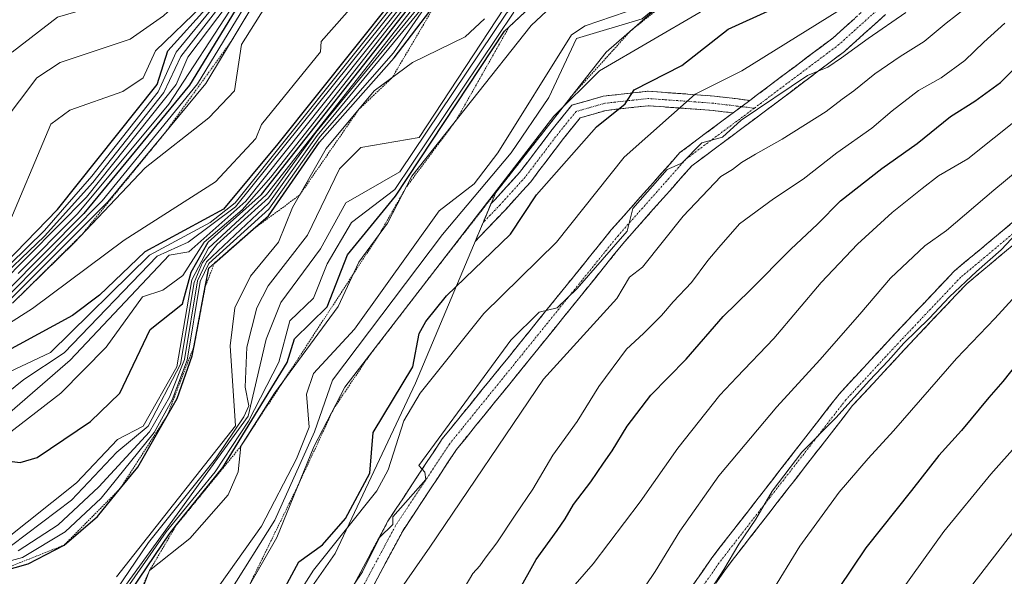
# Model space of a CAD drawing. Units: metres. Extents: x 610934 to 614385, y 4724694 to 4727063.
# Drawn here: x 611704 to 612004, y 4726270 to 4726440 of the extents above; entities that cross this region are included whole.
import ezdxf

# ---------------------------------------------------------------- set-up
doc = ezdxf.new("R2010")
doc.units = ezdxf.units.M
doc.header["$MEASUREMENT"] = 0
for name, pattern in [('TRAZO_Y_PUNTO', [1, 0.5, -0.25, 0, -0.25]), ('TRAZOS', [0.75, 0.5, -0.25]), ('TRAZOSX2', [1.5, 1, -0.5])]:
    doc.linetypes.add(name, pattern=pattern)
for name, color, linetype, lineweight in [('Camino', 19, 'TRAZOSX2', 0), ('Camino Cxs', 19, 'Continuous', 0), ('Camino eje', 19, 'TRAZO_Y_PUNTO', 0), ('Curva de nivel maestra', 36, 'Continuous', 30), ('Curva de nivel normal', 36, 'Continuous', 0), ('Escarpado lineal', 39, 'TRAZOS', 0), ('Explotación a cielo abierto', 254, 'Continuous', 0), ('Explotación a cielo abierto Cxs', 254, 'Continuous', 0), ('Matorral CxS', 135, 'Continuous', 0), ('Suelo desnudo CxS', 43, 'Continuous', 0)]:
    doc.layers.add(name, color=color, linetype=linetype, lineweight=lineweight)

# ---------------------------------------------------------------- blocks, each defined once
blk = doc.blocks.new('*U150')
at = {"layer": 'Matorral CxS', "color": 135, "linetype": 'Continuous', "lineweight": 0}
blk.add_polyline3d([(611779.1301, 4726246.6701, 932.7863), (611800.4901, 4726277.1901, 932.2863), (611824.9101, 4726329.0801, 930.0809), (611849.3201, 4726387.0701, 921.3391), (611882.9001, 4726429.8101, 919.7562), (611907.3101, 4726451.1701, 915.0418), (611919.5201, 4726478.6401, 906.3643), (611931.7301, 4726506.1101, 899.7548), (611950.0401, 4726533.5801, 898.7817), (611959.2001, 4726570.2101, 894.6022), (611959.9171, 4726580.9751, 892.2453), (611983.2087, 4726576.1471, 902.8183), (612008.5157, 4726582.2897, 908.8572)], dxfattribs=at)
blk = doc.blocks.new('*U177')
at = {"layer": 'Curva de nivel normal', "color": 36, "linetype": 'Continuous', "lineweight": 0}
blk.add_polyline3d([(611900.11, 4726684, 815), (611875.01, 4726652.49, 815), (611868.05, 4726638.66, 815), (611868.54, 4726616.43, 815), (611863.97, 4726608.48, 815), (611857.51, 4726570, 815), (611846.06, 4726534, 815), (611840.3, 4726523.53, 815), (611830.74, 4726510.19, 815), (611808.18, 4726486.64, 815), (611790.85, 4726462.26, 815), (611771.91, 4726432.19, 815), (611769.83, 4726418.08, 815), (611762, 4726409.89, 815), (611742.64, 4726394.66, 815), (611721.05, 4726371.82, 815), (611702.29, 4726353.43, 815)], dxfattribs=at)
blk = doc.blocks.new('*U179')
at = {"layer": 'Curva de nivel normal', "color": 36, "linetype": 'Continuous', "lineweight": 0}
blk.add_polyline3d([(611784.28, 4726257.03, 930), (611793.88, 4726272.05, 930), (611813.1, 4726296.29, 930), (611816.6, 4726302.61, 930), (611821.39, 4726317.61, 930), (611826.31, 4726325.99, 930), (611845.75, 4726350.29, 930), (611867.8, 4726371.95, 930), (611888.38, 4726397.84, 930), (611910.02, 4726417.01, 930), (611924.17, 4726424.17, 930), (611960.62, 4726446.95, 930), (611974.86, 4726458.19, 930), (611983.96, 4726466.39, 930), (611988.98, 4726469.68, 930), (611993.91, 4726474.98, 930), (612001.93, 4726485.97, 930), (612008.32, 4726493.97, 930)], dxfattribs=at)
blk = doc.blocks.new('*U182')
at = {"layer": 'Curva de nivel normal', "color": 36, "linetype": 'Continuous', "lineweight": 0}
blk.add_polyline3d([(611933.04, 4726264.98, 970), (611941.89, 4726279.35, 970), (611953.83, 4726295.81, 970), (611962.63, 4726306.11, 970), (611970.38, 4726314.51, 970), (611989.53, 4726336.54, 970), (612001.19, 4726348.75, 970), (612010.96, 4726359.41, 970)], dxfattribs=at)
blk = doc.blocks.new('*U185')
at = {"layer": 'Curva de nivel normal', "color": 36, "linetype": 'Continuous', "lineweight": 0}
blk.add_polyline3d([(611889.46, 4726259.22, 960), (611897.79, 4726271.73, 960), (611905.39, 4726283.99, 960), (611917.26, 4726300.77, 960), (611934.85, 4726321.86, 960), (611947.92, 4726336.15, 960), (611960.12, 4726350.03, 960), (611969.5, 4726361.03, 960), (611979.92, 4726370.89, 960), (611986.53, 4726375.57, 960), (612000.86, 4726387.86, 960), (612012.73, 4726397.68, 960)], dxfattribs=at)
blk = doc.blocks.new('*U186')
at = {"layer": 'Curva de nivel normal', "color": 36, "linetype": 'Continuous', "lineweight": 0}
blk.add_polyline3d([(611796.73, 4726253.67, 935), (611808.77, 4726271.61, 935), (611814, 4726282, 935), (611818, 4726286, 935), (611818, 4726288.31, 935), (611828, 4726299.7, 935), (611827.79, 4726301.96, 935), (611825.92, 4726303.98, 935), (611853.93, 4726342.09, 935), (611862.55, 4726350.63, 935), (611868, 4726352, 935), (611874.11, 4726357.88, 935), (611889.31, 4726375.32, 935), (611891.08, 4726382.25, 935), (611901.5, 4726394.13, 935), (611906, 4726396, 935), (611912, 4726402.2, 935), (611918.29, 4726404.01, 935), (611924.02, 4726409.13, 935), (611944.23, 4726422.71, 935), (611950.36, 4726425.29, 935), (611954.5, 4726428.15, 935), (611962.62, 4726433.99, 935), (611974.12, 4726441.92, 935)], dxfattribs=at)
blk = doc.blocks.new('*U188')
at = {"layer": 'Curva de nivel normal', "color": 36, "linetype": 'Continuous', "lineweight": 0}
blk.add_polyline3d([(611823.41, 4726445.84, 845), (611780.92, 4726391.73, 845), (611772.2, 4726381.81, 845), (611760.62, 4726371.99, 845), (611754.12, 4726361.87, 845), (611747.99, 4726357.37, 845), (611741.84, 4726355.33, 845), (611730.82, 4726340, 845), (611716.97, 4726326.01, 845), (611667.65, 4726287.97, 845)], dxfattribs=at)
blk = doc.blocks.new('*U191')
at = {"layer": 'Curva de nivel normal', "color": 36, "linetype": 'Continuous', "lineweight": 0}
blk.add_polyline3d([(611881.96, 4726690, 790), (611867.74, 4726661.7, 790), (611861.94, 4726644, 790), (611859.16, 4726619, 790), (611851.89, 4726584.62, 790), (611843.66, 4726574.48, 790), (611835.89, 4726562, 790), (611829.87, 4726539.86, 790), (611822.05, 4726524, 790), (611797.53, 4726496.23, 790), (611767.89, 4726444.54, 790), (611755.61, 4726428.31, 790), (611752.06, 4726419.97, 790), (611724.77, 4726385.72, 790), (611698.21, 4726358.91, 790)], dxfattribs=at)
blk = doc.blocks.new('*U194')
at = {"layer": 'Curva de nivel normal', "color": 36, "linetype": 'Continuous', "lineweight": 0}
blk.add_polyline3d([(611892.06, 4726695.98, 805), (611871.06, 4726659.42, 805), (611865.32, 4726639.46, 805), (611864.45, 4726619.86, 805), (611861.22, 4726609.56, 805), (611854.16, 4726570.1, 805), (611844, 4726552.5, 805), (611834.71, 4726532.26, 805), (611822, 4726513.65, 805), (611802.11, 4726495.59, 805), (611793.87, 4726478.23, 805), (611758.57, 4726420.17, 805), (611729.51, 4726384.53, 805), (611701.22, 4726355.93, 805)], dxfattribs=at)
blk = doc.blocks.new('*U197')
at = {"layer": 'Curva de nivel normal', "color": 36, "linetype": 'Continuous', "lineweight": 0}
blk.add_polyline3d([(611908.17, 4726683.69, 820), (611885.79, 4726657.23, 820), (611877.88, 4726645.98, 820), (611875.76, 4726617.72, 820), (611872.46, 4726607.41, 820), (611867.63, 4726599.54, 820), (611862.65, 4726568.19, 820), (611852.71, 4726522.92, 820), (611850.5, 4726516.16, 820), (611847.02, 4726511.97, 820), (611846.17, 4726507.68, 820), (611830.39, 4726482.27, 820), (611818.33, 4726458.16, 820), (611796.18, 4726433.06, 820), (611796, 4726429.92, 820), (611778.07, 4726407.77, 820), (611776.3, 4726403.58, 820), (611764, 4726390.4, 820), (611736.28, 4726372.59, 820), (611708.36, 4726351.75, 820), (611678, 4726332.48, 820)], dxfattribs=at)
blk = doc.blocks.new('*U200')
at = {"layer": 'Curva de nivel normal', "color": 36, "linetype": 'Continuous', "lineweight": 0}
blk.add_polyline3d([(612007.67, 4726284.89, 985), (611988.9, 4726260.62, 985)], dxfattribs=at)
blk = doc.blocks.new('*U201')
at = {"layer": 'Curva de nivel normal', "color": 36, "linetype": 'Continuous', "lineweight": 0}
blk.add_polyline3d([(612015.64, 4726318.9, 980), (611999.96, 4726301.28, 980), (611985.73, 4726283.88, 980), (611969.44, 4726261.18, 980)], dxfattribs=at)
blk = doc.blocks.new('*U203')
at = {"layer": 'Curva de nivel normal', "color": 36, "linetype": 'Continuous', "lineweight": 0}
blk.add_polyline3d([(611819.6, 4726446.18, 830), (611770, 4726383.99, 830), (611762.37, 4726378, 830), (611743.95, 4726368, 830), (611713.82, 4726338.39, 830), (611695.84, 4726329.99, 830)], dxfattribs=at)
blk = doc.blocks.new('*U212')
at = {"layer": 'Curva de nivel normal', "color": 36, "linetype": 'Continuous', "lineweight": 0}
blk.add_polyline3d([(611883.17, 4726689.17, 795), (611868.47, 4726660, 795), (611863.34, 4726643.63, 795), (611860.84, 4726618.86, 795), (611851.99, 4726576.31, 795), (611844.09, 4726567.66, 795), (611838.67, 4726558.79, 795), (611835.55, 4726547.64, 795), (611828.25, 4726530.18, 795), (611816.41, 4726514, 795), (611799.1, 4726495.99, 795), (611769.86, 4726444.7, 795), (611749.87, 4726414, 795), (611722, 4726380.61, 795), (611704, 4726362.45, 795)], dxfattribs=at)
blk = doc.blocks.new('*U215')
at = {"layer": 'Curva de nivel normal', "color": 36, "linetype": 'Continuous', "lineweight": 0}
blk.add_polyline3d([(611912.57, 4726672.24, 840), (611912.48, 4726669.92, 840), (611919.05, 4726659.05, 840), (611920.52, 4726652.39, 840), (611920.03, 4726646.03, 840), (611916.77, 4726638.99, 840), (611913.99, 4726627.36, 840), (611907.69, 4726619.99, 840), (611903.98, 4726611.77, 840), (611894.97, 4726588.96, 840), (611890.38, 4726572.43, 840), (611884.18, 4726562, 840), (611882.09, 4726556.08, 840), (611876.82, 4726536.63, 840), (611877.7, 4726517.28, 840), (611873.79, 4726512.89, 840), (611847.82, 4726482, 840), (611820.33, 4726443.56, 840), (611773.31, 4726384.46, 840), (611755.97, 4726369.03, 840), (611749.91, 4726368, 840), (611719.86, 4726336, 840), (611666.16, 4726289.57, 840)], dxfattribs=at)
blk = doc.blocks.new('*U216')
at = {"layer": 'Curva de nivel normal', "color": 36, "linetype": 'Continuous', "lineweight": 0}
blk.add_polyline3d([(611912.15, 4726674.15, 835), (611911.05, 4726669.81, 835), (611918.33, 4726658.34, 835), (611918.81, 4726648, 835), (611912.08, 4726627.97, 835), (611904, 4726621.97, 835), (611895.86, 4726609.9, 835), (611889.88, 4726595.87, 835), (611884.85, 4726570.86, 835), (611874.72, 4726538.4, 835), (611874.43, 4726519.77, 835), (611872.9, 4726514.02, 835), (611867.86, 4726506.49, 835), (611845.85, 4726481.42, 835), (611819.82, 4726444.68, 835), (611770.15, 4726382.72, 835), (611755.73, 4726372.01, 835), (611746.31, 4726367.73, 835), (611718, 4726338.33, 835), (611705.75, 4726330.2, 835), (611688.14, 4726316.01, 835)], dxfattribs=at)
blk = doc.blocks.new('*U217')
at = {"layer": 'Curva de nivel normal', "color": 36, "linetype": 'Continuous', "lineweight": 0}
blk.add_polyline3d([(611892.19, 4726683.6, 810), (611877.52, 4726664.23, 810), (611869.88, 4726652.02, 810), (611866.05, 4726636, 810), (611866.29, 4726618.08, 810), (611862.44, 4726608.59, 810), (611855.95, 4726570.5, 810), (611850.02, 4726555.91, 810), (611836.3, 4726529.84, 810), (611825.14, 4726514, 810), (611802.05, 4726492.35, 810), (611796.04, 4726478.34, 810), (611761.14, 4726420.32, 810), (611731.27, 4726384.27, 810), (611701.76, 4726354.68, 810)], dxfattribs=at)
blk = doc.blocks.new('*U224')
at = {"layer": 'Curva de nivel maestra', "color": 36, "linetype": 'Continuous', "lineweight": 30}
blk.add_polyline3d([(611906.54, 4726671.9, 825), (611903.93, 4726667.32, 825), (611902.13, 4726657.98, 825), (611893.94, 4726646, 825), (611887.98, 4726629.19, 825), (611884.73, 4726624.82, 825), (611882.99, 4726612.87, 825), (611874.93, 4726596.31, 825), (611870.62, 4726574.6, 825), (611872.39, 4726570, 825), (611866.31, 4726536.31, 825), (611865.82, 4726529.87, 825), (611868.71, 4726516.9, 825), (611868.05, 4726510, 825), (611843.24, 4726482, 825), (611817.98, 4726445.87, 825), (611783.01, 4726401.98, 825), (611766.49, 4726382, 825), (611742.5, 4726369.07, 825), (611728.71, 4726355.8, 825), (611720.48, 4726349.69, 825), (611687.95, 4726332, 825)], dxfattribs=at)
blk = doc.blocks.new('*U225')
at = {"layer": 'Curva de nivel maestra', "color": 36, "linetype": 'Continuous', "lineweight": 30}
blk.add_polyline3d([(611884.22, 4726687.88, 800), (611869.37, 4726658.69, 800), (611864.72, 4726643.41, 800), (611862.47, 4726618.48, 800), (611859.83, 4726609.86, 800), (611852.2, 4726570.01, 800), (611849.05, 4726567.65, 800), (611843.01, 4726558.63, 800), (611833.44, 4726535.33, 800), (611825.29, 4726521.61, 800), (611816, 4726510.43, 800), (611800.78, 4726495.99, 800), (611791.75, 4726478.15, 800), (611756.16, 4726419.76, 800), (611724, 4726380.74, 800), (611700.15, 4726356.65, 800)], dxfattribs=at)
blk = doc.blocks.new('*U226')
at = {"layer": 'Curva de nivel maestra', "color": 36, "linetype": 'Continuous', "lineweight": 30}
blk.add_polyline3d([(612007.86, 4726334.89, 975), (612003.66, 4726329.56, 975), (611999.35, 4726324.63, 975), (611991.04, 4726314.63, 975), (611984.16, 4726307.04, 975), (611975.83, 4726296.38, 975), (611961.98, 4726278.93, 975), (611941.13, 4726247.94, 975)], dxfattribs=at)

msp = doc.modelspace()

# ---------------------------------------------------------------- linework, layer by layer
at = {"layer": 'Camino', "color": 19, "linetype": 'TRAZOSX2', "lineweight": 0}
for points in [[(611926.64, 4726415.16), (611928.58, 4726416.61), (611952.03, 4726434.26), (611965.1, 4726446.02), (611978.8, 4726460.24), (611991.66, 4726483.85), (612000.55, 4726496.93), (612011.89, 4726526.73), (612031.62, 4726561.4), (612055.5, 4726596.16), (612074.72, 4726623.92), (612077.87, 4726626.86)], [(611898.52, 4726251.93), (611915.06, 4726275.81), (611930.71, 4726295.98), (611953.8, 4726325.71), (611969.77, 4726343), (611988.94, 4726363.24), (612009.92, 4726380.76), (612033.15, 4726401.89), (612058.17, 4726424.8), (612070.89, 4726439.37), (612087.18, 4726453.8), (612114.5, 4726476.87), (612146.85, 4726501.8), (612179.55, 4726525.99), (612201.18, 4726538.27), (612230.38, 4726553.13), (612238.69, 4726557.02), (612216.64, 4726559.14), (612178.21, 4726566.03), (612137.84, 4726571.84), (612124.47, 4726573.11)], [(612170.39, 4726512.49), (612150.11, 4726497.49), (612117.9, 4726472.67), (612090.71, 4726449.71), (612074.73, 4726435.56), (612062.04, 4726421.02), (612036.79, 4726397.9), (612013.46, 4726376.69), (611992.64, 4726359.29), (611973.71, 4726339.31), (611957.92, 4726322.21), (611934.98, 4726292.67), (611919.41, 4726272.62), (611902.61, 4726248.35), (611893.27, 4726239.91)], [(611967.89, 4726441.27), (611955.46, 4726430.09), (611931.82, 4726412.29), (611909.02, 4726395.25), (611888.6, 4726372.22), (611857.68, 4726333.9), (611837.39, 4726308.87), (611821.13, 4726284.21), (611803.06, 4726250.46), (611784.42, 4726228.58), (611776.78, 4726223.66)], [(611847.88, 4726383.64), (611849.12, 4726384.96), (611856.58, 4726393.2), (611866.47, 4726406.25), (611872.48, 4726413.69), (611882.06, 4726416.45), (611895.68, 4726417.95), (611915.91, 4726416.47), (611926.64, 4726415.16)], [(611704.45, 4726180.04), (611713.12, 4726186.58), (611721.74, 4726194.51), (611732.1, 4726198.76), (611740.92, 4726202.45), (611764.74, 4726218.89), (611780.7, 4726232.55), (611798.57, 4726253.52), (611816.49, 4726286.98), (611833.03, 4726312.06), (611853.49, 4726337.3), (611884.48, 4726375.71), (611905.34, 4726399.25), (611921.54, 4726411.35)], [(611921.54, 4726411.35), (611915.48, 4726412.09), (611895.76, 4726413.53), (611882.92, 4726412.12), (611875.03, 4726409.85), (611869.93, 4726403.54), (611859.97, 4726390.39), (611852.35, 4726381.96), (611843.05, 4726372.18)], [(611845.46, 4726377.91), (611845.56, 4726378.15), (611847.44, 4726382.61), (611847.88, 4726383.64)], [(611843.05, 4726372.18), (611843.69, 4726373.69), (611845.46, 4726377.91)]]:
    msp.add_lwpolyline(points, dxfattribs=at)
at = {"layer": 'Camino Cxs', "color": 19, "linetype": 'Continuous', "lineweight": 0}
msp.add_lwpolyline([(611926.64, 4726415.16), (611921.54, 4726411.35)], dxfattribs=at)
for points in [[(611805.29, 4726266.07, 934.8), (611807.53, 4726270.25, 934.68), (611809.77, 4726274.43, 934.46), (611812.01, 4726278.61, 934.78), (611814.25, 4726282.8, 934.43), (611816.49, 4726286.98, 934.78), (611818.85, 4726290.56, 934.64), (611821.21, 4726294.14, 934.78), (611823.58, 4726297.73, 934.74), (611825.94, 4726301.31, 934.83), (611828.3, 4726304.9, 934.88), (611830.67, 4726308.48, 934.96), (611833.03, 4726312.06, 934.95), (611835.95, 4726315.67, 935), (611838.88, 4726319.27, 935.02), (611841.8, 4726322.88, 935.32), (611844.72, 4726326.48, 935.11), (611847.64, 4726330.09, 935.21), (611850.56, 4726333.69, 935.29), (611853.49, 4726337.3, 935.34), (611856.59, 4726341.14, 935.38), (611859.68, 4726344.98, 935.1), (611862.78, 4726348.82, 935.09), (611865.88, 4726352.66, 934.84), (611868.98, 4726356.5, 934.71), (611872.08, 4726360.34, 934.52), (611875.18, 4726364.19, 934.28), (611878.28, 4726368.03, 934.16), (611881.38, 4726371.87, 934.29), (611884.48, 4726375.71, 934.28), (611887.46, 4726379.07, 934.54), (611890.44, 4726382.43, 934.59), (611893.42, 4726385.8, 934.49), (611896.4, 4726389.16, 934.67), (611899.38, 4726392.52, 934.44), (611902.36, 4726395.88, 934.67), (611905.34, 4726399.25, 934.52), (611909.21, 4726402.14, 934.7), (611913.09, 4726405.03, 934.57), (611916.96, 4726407.93, 934.66), (611920.83, 4726410.82, 934.39), (611921.54, 4726411.35, 934.38), (611924.09, 4726413.26, 934.33), (611924.71, 4726413.71, 934.32), (611926.64, 4726415.16, 934.08), (611928.58, 4726416.61, 933.84), (611932.49, 4726419.55, 933.66), (611936.39, 4726422.49, 933.57), (611940.3, 4726425.43, 933.3), (611944.21, 4726428.38, 933.29), (611948.12, 4726431.32, 933.15), (611952.03, 4726434.26, 933.01), (611955.3, 4726437.2, 932.69), (611958.56, 4726440.14, 932.08)], [(611967.89, 4726441.27, 933.58), (611965.51, 4726439.12, 933.84), (611962.16, 4726436.11, 934.33), (611958.81, 4726433.1, 934.88), (611955.46, 4726430.09, 935.13), (611951.52, 4726427.12, 935.13), (611947.58, 4726424.15, 935.49), (611943.64, 4726421.19, 935.4), (611939.7, 4726418.22, 935.41), (611935.76, 4726415.25, 935.66), (611931.82, 4726412.29, 935.59), (611928.02, 4726409.45, 935.98), (611924.22, 4726406.61, 936.06), (611920.42, 4726403.77, 935.81), (611916.62, 4726400.93, 936.34), (611912.82, 4726398.09, 936.55), (611909.02, 4726395.25, 936.27), (611906.1, 4726391.96, 936.23), (611903.18, 4726388.67, 936), (611900.27, 4726385.38, 936.11), (611897.35, 4726382.09, 936.01), (611894.44, 4726378.8, 936.03), (611891.52, 4726375.51, 936.1), (611888.6, 4726372.22, 936.03), (611885.51, 4726368.39, 936.12), (611882.42, 4726364.56, 936.19), (611879.33, 4726360.73, 936.3), (611876.24, 4726356.89, 936.43), (611873.14, 4726353.06, 936.63), (611870.05, 4726349.23, 936.88), (611866.96, 4726345.4, 936.74), (611863.87, 4726341.57, 936.82), (611860.78, 4726337.73, 936.96), (611857.68, 4726333.9, 936.95), (611854.79, 4726330.33, 936.97), (611851.89, 4726326.75, 936.77), (611848.99, 4726323.17, 936.75), (611846.09, 4726319.6, 936.69), (611843.19, 4726316.02, 936.52), (611840.29, 4726312.44, 936.39), (611837.39, 4726308.87, 936.24), (611834.68, 4726304.76, 936.4), (611831.97, 4726300.65, 936.39), (611829.26, 4726296.54, 936.47), (611826.55, 4726292.43, 936.54), (611823.84, 4726288.32, 936.36), (611821.13, 4726284.21, 936.33), (611818.87, 4726279.99, 936.29), (611816.61, 4726275.77, 936.13), (611814.35, 4726271.55, 936.2), (611812.1, 4726267.34, 936.18)], [(611909.54, 4726267.85, 964.19), (611912.3, 4726271.83, 964.24), (611915.06, 4726275.81, 964.24), (611917.66, 4726279.18, 964.43), (611920.27, 4726282.54, 964.49), (611922.88, 4726285.9, 964.55), (611925.49, 4726289.26, 964.6), (611928.1, 4726292.62, 964.76), (611930.71, 4726295.98, 964.72), (611933.6, 4726299.7, 964.72), (611936.48, 4726303.41, 965.05), (611939.37, 4726307.13, 964.8), (611942.26, 4726310.84, 964.66), (611945.14, 4726314.56, 964.53), (611948.03, 4726318.27, 964.39), (611950.91, 4726321.99, 964.45), (611953.8, 4726325.71, 964.34), (611956.99, 4726329.16, 964.56), (611960.19, 4726332.62, 964.47), (611963.38, 4726336.08, 964.44), (611966.57, 4726339.54, 964.44), (611969.77, 4726343, 964.45), (611972.96, 4726346.37, 964.35), (611976.16, 4726349.75, 964.33), (611979.35, 4726353.12, 964.32), (611982.55, 4726356.49, 964.36), (611985.74, 4726359.86, 964.28), (611988.94, 4726363.24, 964.22), (611992.43, 4726366.16, 964.21), (611995.93, 4726369.08, 964.17), (611999.43, 4726372, 964.25), (612002.92, 4726374.92, 964.41), (612006.42, 4726377.84, 964.47)], [(612006.52, 4726370.89, 966.13), (612003.05, 4726367.99, 965.98), (611999.58, 4726365.09, 966.04), (611996.11, 4726362.19, 965.99), (611992.64, 4726359.29, 965.78), (611989.48, 4726355.96, 965.93), (611986.33, 4726352.63, 966.08), (611983.17, 4726349.3, 965.99), (611980.02, 4726345.97, 966.12), (611976.86, 4726342.64, 966.08), (611973.71, 4726339.31, 966.11), (611970.55, 4726335.89, 966.05), (611967.4, 4726332.47, 965.99), (611964.24, 4726329.05, 966), (611961.08, 4726325.63, 965.88), (611957.92, 4726322.21, 965.86), (611955.06, 4726318.52, 966.06), (611952.19, 4726314.83, 966.09), (611949.32, 4726311.13, 966.21), (611946.45, 4726307.44, 966.22), (611943.58, 4726303.75, 966.39), (611940.71, 4726300.05, 966.51), (611937.84, 4726296.36, 966.4), (611934.98, 4726292.67, 966.43), (611932.38, 4726289.33, 966.4), (611929.79, 4726285.99, 966.3), (611927.19, 4726282.64, 966.16), (611924.6, 4726279.3, 966.04), (611922.01, 4726275.96, 965.93), (611919.41, 4726272.62, 965.77), (611916.61, 4726268.57, 965.72)]]:
    msp.add_polyline3d(points, dxfattribs=at)
msp.add_polyline3d([(611926.64, 4726415.16, 934), (611924.71, 4726413.71, 934.3), (611924.09, 4726413.26, 934.39), (611921.54, 4726411.35, 934.42), (611918.51, 4726411.72, 933.85), (611915.48, 4726412.09, 933.11), (611910.55, 4726412.45, 931.59), (611905.62, 4726412.81, 929.78), (611900.69, 4726413.17, 928.23), (611895.76, 4726413.53, 926.84), (611891.48, 4726413.06, 926.06), (611887.2, 4726412.59, 925.09), (611882.92, 4726412.12, 923.77), (611878.97, 4726410.98, 923.04), (611875.03, 4726409.85, 922.1), (611872.48, 4726406.69, 921.94), (611869.93, 4726403.54, 922.1), (611867.44, 4726400.25, 922.19), (611864.95, 4726396.96, 922.48), (611862.46, 4726393.68, 922.38), (611859.97, 4726390.39, 922.78), (611857.43, 4726387.58, 922.55), (611854.89, 4726384.77, 922.49), (611852.35, 4726381.96, 922.23), (611849.25, 4726378.7, 922.15), (611846.15, 4726375.44, 922.18), (611843.05, 4726372.18, 922.2), (611844.66, 4726376, 921.34), (611846.27, 4726379.82, 920.59), (611847.88, 4726383.64, 920.03), (611849.12, 4726384.96, 919.81), (611851.61, 4726387.7, 920.41), (611854.1, 4726390.45, 920.2), (611856.58, 4726393.2, 920.82), (611859.05, 4726396.46, 920.44), (611861.53, 4726399.72, 920.73), (611864, 4726402.99, 920.36), (611866.47, 4726406.25, 920.41), (611869.47, 4726409.97, 920.2), (611872.48, 4726413.69, 920.54), (611877.27, 4726415.07, 921.36), (611882.06, 4726416.45, 922.57), (611886.6, 4726416.95, 924.02), (611891.14, 4726417.45, 925.14), (611895.68, 4726417.95, 925.94), (611899.72, 4726417.65, 926.85), (611903.77, 4726417.36, 927.91), (611907.82, 4726417.06, 929.1), (611911.86, 4726416.77, 930.38), (611915.91, 4726416.47, 931.63), (611919.49, 4726416.04, 932.6), (611923.06, 4726415.6, 933.41), (611926.64, 4726415.16, 934)], close=True, dxfattribs=at)
at = {"layer": 'Camino eje', "color": 19, "linetype": 'TRAZO_Y_PUNTO', "lineweight": 0}
for points in [[(612169.62, 4726515.28), (612148.48, 4726499.64), (612116.2, 4726474.77), (612088.95, 4726451.75), (612072.81, 4726437.47), (612060.11, 4726422.91), (612034.97, 4726399.89), (612011.69, 4726378.73), (611990.79, 4726361.26), (611971.74, 4726341.16), (611955.86, 4726323.96), (611932.84, 4726294.33), (611917.23, 4726274.22), (611900.56, 4726250.14), (611890.56, 4726241.09)], [(611966.98, 4726444.08), (611953.75, 4726432.17), (611930.2, 4726414.45), (611927.97, 4726412.78)], [(611924.09, 4726413.26), (611915.69, 4726414.28), (611895.72, 4726415.74), (611882.49, 4726414.28), (611873.76, 4726411.77), (611868.2, 4726404.89), (611858.28, 4726391.79), (611850.74, 4726383.46), (611845.46, 4726377.91)], [(611927.97, 4726412.78), (611907.18, 4726397.25), (611886.54, 4726373.96), (611855.59, 4726335.6), (611835.21, 4726310.46), (611818.81, 4726285.59), (611800.82, 4726251.99), (611782.56, 4726230.56), (611774.01, 4726224.21)], [(611927.97, 4726412.78), (611924.09, 4726413.26)]]:
    msp.add_lwpolyline(points, dxfattribs=at)
at = {"layer": 'Curva de nivel maestra', "color": 36, "linetype": 'Continuous', "lineweight": 30}
for points in [[(611696.72, 4726362.14, 775), (611716, 4726381.94, 775), (611746.3, 4726420, 775), (611749.49, 4726430.26, 775), (611761.99, 4726444.06, 775), (611791.64, 4726495.82, 775), (611819.46, 4726531.4, 775), (611824.16, 4726548.04, 775), (611822.04, 4726558, 775), (611821.45, 4726573.55, 775), (611835.63, 4726598, 775), (611840.37, 4726603.62, 775), (611851.75, 4726613.12, 775), (611853.99, 4726617.87, 775), (611857.85, 4726643.87, 775), (611862.39, 4726658.5, 775), (611866.97, 4726670.38, 775), (611880.13, 4726696, 775)], [(611738.53, 4726266.16, 900), (611750, 4726283.16, 900), (611752.2, 4726285.88, 900), (611766.29, 4726303.31, 900), (611785.89, 4726335.38, 900), (611788.07, 4726342.5, 900), (611797.99, 4726352.31, 900), (611804.18, 4726368.09, 900), (611818.85, 4726386.01, 900), (611852, 4726436.24, 900), (611853.41, 4726437.57, 900.27), (611888.7, 4726470.75, 900), (611919.68, 4726488.84, 900), (611930.54, 4726497.52, 900), (611936.02, 4726505.49, 900), (611943.93, 4726512.03, 900), (611950.66, 4726522.3, 900), (611959.85, 4726538.3, 900), (611973.88, 4726568.59, 900), (611995.58, 4726592.43, 900), (612008.01, 4726604.6, 900)], [(611782.4, 4726261.62, 925), (611789.45, 4726274.67, 925), (611796.56, 4726279.85, 925), (611803.59, 4726287.81, 925), (611811.05, 4726301.68, 925), (611812, 4726314.02, 925), (611824.06, 4726333.98, 925), (611825.99, 4726344.21, 925), (611828, 4726347.82, 925), (611834.31, 4726355.68, 925), (611853.84, 4726374.47, 925), (611861.7, 4726386.37, 925), (611880.01, 4726407.11, 925), (611888.74, 4726414.14, 925), (611891.41, 4726418.4, 925), (611906, 4726425.77, 925), (611920.04, 4726436.85, 925), (611947.51, 4726449.47, 925), (611965.54, 4726464, 925), (611972.98, 4726471.66, 925), (611984.17, 4726482.63, 925), (611993.3, 4726495.19, 925), (611996.84, 4726501.34, 925), (612005.47, 4726510.79, 925)], [(611698, 4726305.72, 850), (611704.64, 4726304.85, 850), (611709.77, 4726306.38, 850), (611725.99, 4726317.35, 850), (611734.9, 4726326.01, 850), (611744.15, 4726345.41, 850), (611753.95, 4726353.16, 850), (611756.67, 4726362.83, 850), (611761.78, 4726371.99, 850), (611778.08, 4726386.47, 850), (611824, 4726444.81, 850)], [(611695.73, 4726270.86, 875), (611707.01, 4726274, 875), (611718, 4726279.74, 875), (611728.09, 4726288.48, 875), (611735.11, 4726297.02, 875), (611740.38, 4726303.44, 875), (611749.34, 4726319.13, 875), (611752.34, 4726324.39, 875), (611756.98, 4726337.32, 875), (611757.56, 4726340.44, 875.11), (611760.92, 4726358.4, 875.91), (611761.98, 4726364.09, 875), (611763.71, 4726365.6, 875.8), (611775.55, 4726375.96, 875), (611780.16, 4726380, 875), (611795.7, 4726402.39, 875), (611818.4, 4726428.1, 875), (611830.62, 4726444.01, 875)], [(611856.18, 4726265.49, 950), (611861.58, 4726275.37, 950), (611868.01, 4726284.2, 950), (611870.46, 4726287.7, 950), (611872.94, 4726292.04, 950), (611878.28, 4726299.04, 950), (611882.09, 4726304.7, 950), (611884.71, 4726308.44, 950), (611889.3, 4726315.96, 950), (611896.54, 4726325.43, 950), (611907.3, 4726336.36, 950), (611918.56, 4726349.36, 950), (611926.76, 4726357.39, 950), (611939.12, 4726369.83, 950), (611947.19, 4726377.45, 950), (611954.23, 4726384.57, 950), (611966.81, 4726394.4, 950), (611977.61, 4726402.05, 950), (611987.67, 4726410.3, 950), (611995.13, 4726414.95, 950), (612002.92, 4726420.66, 950), (612018.39, 4726435.82, 950)]]:
    msp.add_polyline3d(points, dxfattribs=at)
at = {"layer": 'Curva de nivel normal', "color": 36, "linetype": 'Continuous', "lineweight": 0}
for points in [[(611699.11, 4726407.99, 765), (611709.63, 4726422, 765), (611716.73, 4726426.72, 765), (611738.12, 4726433.78, 765), (611748.23, 4726440.93, 765), (611760.08, 4726451.97, 765), (611796.53, 4726513.76, 765), (611806.28, 4726530.28, 765), (611808.81, 4726546.82, 765), (611806.28, 4726562.21, 765), (611808.63, 4726580.62, 765), (611815.37, 4726595.64, 765), (611825.48, 4726610.2, 765), (611837.12, 4726621.85, 765), (611852.37, 4726633.57, 765), (611863.18, 4726669.06, 765), (611878.71, 4726699.26, 765)], [(611699.84, 4726374.42, 770), (611713.98, 4726407.87, 770), (611719.7, 4726412.2, 770), (611735.87, 4726417.87, 770), (611741.98, 4726422.08, 770), (611745.79, 4726430.26, 770), (611760.05, 4726444.05, 770), (611780.87, 4726480.31, 770), (611790, 4726496.46, 770), (611816.17, 4726529.78, 770), (611818.02, 4726533.84, 770), (611819.7, 4726547.54, 770), (611814.54, 4726560.88, 770), (611814.8, 4726576.27, 770), (611824.56, 4726595.24, 770), (611832.14, 4726605.81, 770), (611852.61, 4726624.39, 770), (611855.87, 4726642.04, 770), (611863.33, 4726665.33, 770), (611879.69, 4726698.19, 770)], [(611695.38, 4726358, 785), (611712.05, 4726373.84, 785), (611726.69, 4726390.17, 785), (611748.33, 4726417.52, 785), (611753.54, 4726428.51, 785), (611766.45, 4726445.25, 785), (611795.58, 4726496, 785), (611816.06, 4726519.98, 785), (611824.05, 4726531.7, 785), (611829.35, 4726547.8, 785), (611829.96, 4726557.59, 785), (611835.8, 4726572.1, 785), (611839.95, 4726579.68, 785), (611852.01, 4726594, 785), (611857.35, 4726618.22, 785), (611860.78, 4726644.62, 785), (611868.02, 4726665.85, 785), (611881.95, 4726693.48, 785)], [(611696.06, 4726360, 780), (611712, 4726375.58, 780), (611726.42, 4726392.1, 780), (611746.55, 4726417.75, 780), (611752.11, 4726429.83, 780), (611763.95, 4726444.23, 780), (611793.56, 4726495.79, 780), (611819.94, 4726528.27, 780), (611826.64, 4726547.82, 780), (611826.05, 4726558, 780), (611827.7, 4726570.26, 780), (611839.71, 4726590.87, 780), (611844.94, 4726597.64, 780), (611852.17, 4726604.05, 780), (611855.62, 4726617.79, 780), (611859.23, 4726643.78, 780), (611861.92, 4726652.79, 780), (611867.92, 4726669.09, 780), (611881.38, 4726695.61, 780)], [(611693.73, 4726272.8, 870), (611705.27, 4726275.95, 870), (611718.33, 4726283.75, 870), (611729.2, 4726294, 870), (611745.35, 4726314.01, 870), (611750.81, 4726324, 870), (611755.41, 4726336, 870), (611759.39, 4726360, 870), (611762.01, 4726365.47, 870), (611780.31, 4726382.07, 870), (611795.9, 4726404.13, 870), (611818.26, 4726429.65, 870), (611840.53, 4726462, 870), (611881.27, 4726510.58, 870), (611892.12, 4726523.65, 870), (611906.15, 4726533.87, 870), (611917.13, 4726546, 870), (611925.37, 4726560.01, 870), (611927.28, 4726571.56, 870), (611939.93, 4726602.6, 870), (611939.7, 4726615.7, 870), (611946.48, 4726634.19, 870), (611959.49, 4726655.86, 870), (611978.22, 4726677.72, 870)], [(611699.19, 4726280.71, 855), (611721.74, 4726298.68, 855), (611734.22, 4726311.93, 855), (611742.07, 4726315.98, 855), (611752.25, 4726334, 855), (611756.81, 4726360.47, 855), (611761.96, 4726370.18, 855), (611779.58, 4726386.52, 855), (611825.93, 4726445.51, 855), (611846, 4726474.07, 855), (611873.88, 4726507.58, 855), (611883.33, 4726517.46, 855), (611887.31, 4726533.99, 855), (611908.26, 4726569.8, 855), (611910.46, 4726577.67, 855), (611914.03, 4726584, 855), (611915.73, 4726592, 855), (611921.61, 4726604, 855), (611925.15, 4726617.71, 855), (611934.22, 4726627.63, 855), (611942.06, 4726645.5, 855), (611943.93, 4726655.93, 855), (611942.05, 4726672, 855)], [(611702.18, 4726429.83, 760), (611716.01, 4726440.52, 760), (611734.41, 4726446, 760), (611750.18, 4726454.72, 760), (611758.17, 4726463.27, 760), (611777.57, 4726492.8, 760), (611797.1, 4726533.48, 760), (611799.11, 4726549.12, 760), (611798.92, 4726574, 760), (611799.97, 4726584, 760), (611802.5, 4726590.18, 760), (611813.91, 4726610.02, 760), (611821.56, 4726619.91, 760), (611832.01, 4726628.64, 760), (611849.43, 4726639.91, 760), (611854.14, 4726645.72, 760), (611862.01, 4726671.32, 760)], [(611704, 4726278, 865), (611716.12, 4726285.91, 865), (611728.49, 4726297.49, 865), (611743.93, 4726314.27, 865), (611750, 4726324.82, 865), (611754.64, 4726336.2, 865), (611758.54, 4726360.17, 865), (611761.34, 4726365.99, 865), (611780.31, 4726383.87, 865), (611794.99, 4726404.43, 865), (611828.11, 4726444.73, 865), (611842.1, 4726465.63, 865), (611884.52, 4726515.79, 865), (611894.14, 4726530, 865), (611910, 4726546.08, 865), (611917.99, 4726560.85, 865), (611930, 4726592.59, 865), (611933.44, 4726605.44, 865), (611934.13, 4726617.76, 865), (611950.09, 4726648.07, 865), (611954.05, 4726662.31, 865), (611960.01, 4726670.94, 865)], [(611731.59, 4726260.45, 890), (611773.99, 4726318.97, 890), (611779.43, 4726342.46, 890), (611783.96, 4726353.58, 890), (611796.04, 4726370, 890), (611803.71, 4726383.99, 890), (611820.16, 4726393.42, 890), (611852.63, 4726441.75, 890), (611886.24, 4726473.27, 890), (611898.01, 4726488.74, 890), (611908.47, 4726497.56, 890), (611922.08, 4726511.66, 890), (611926.01, 4726518.35, 890), (611938, 4726531.91, 890), (611943.97, 4726544, 890), (611948.76, 4726550.02, 890), (611951.57, 4726556, 890), (611955.98, 4726576.13, 890), (611971.2, 4726602.65, 890), (611992.1, 4726625.74, 890), (612007.51, 4726637.21, 890)], [(611768.2, 4726265.22, 915), (611782.11, 4726287.32, 915), (611794.19, 4726314.2, 915), (611799.69, 4726330, 915), (611833.17, 4726374.3, 915), (611854, 4726399.19, 915), (611865.53, 4726416, 915), (611873.87, 4726433.97, 915), (611893.86, 4726440.01, 915), (611900.44, 4726445.34, 915), (611916.33, 4726451.72, 915), (611924.55, 4726459.6, 915), (611934, 4726464.93, 915), (611951.04, 4726477.82, 915), (611968, 4726496, 915), (611976, 4726509.77, 915), (611982, 4726516, 915), (611995.77, 4726542.12, 915), (612001.58, 4726548.29, 915), (612003.39, 4726553.99, 915), (612018.16, 4726566.24, 915)], [(611773.99, 4726266.8, 920), (611782.72, 4726282.01, 920), (611793.97, 4726309.68, 920), (611803.44, 4726327.83, 920), (611866.99, 4726410.4, 920), (611880.92, 4726424.13, 920), (611911.49, 4726442.01, 920), (611919.49, 4726448.11, 920), (611928.76, 4726450.68, 920), (611941.99, 4726457.55, 920), (611957.8, 4726470.18, 920), (611977.99, 4726492.8, 920), (611983.09, 4726501.75, 920), (611999.77, 4726526.23, 920), (612036.4, 4726561.94, 920)], [(611763.19, 4726184.28, 940), (611829.3, 4726279.05, 940), (611863.83, 4726330.21, 940), (611886.15, 4726354.87, 940), (611890.02, 4726361.32, 940), (611893.99, 4726364.35, 940), (611906.34, 4726379.86, 940), (611917.87, 4726391.97, 940), (611921.38, 4726394.15, 940), (611924.13, 4726396.21, 940), (611928.34, 4726398.77, 940), (611936.48, 4726403.36, 940), (611949.86, 4726411.73, 940), (611954.72, 4726415.52, 940), (611958.27, 4726418.06, 940), (611964.65, 4726423.27, 940), (611972.39, 4726428.56, 940), (611979.71, 4726433.07, 940), (611986.41, 4726438.7, 940), (611992.66, 4726443.56, 940), (611998.63, 4726449, 940), (612003.73, 4726454.58, 940), (612013.33, 4726463.94, 940)], [(611739.83, 4726260.99, 905), (611743.99, 4726272, 905), (611756.24, 4726281.77, 905), (611767.86, 4726294.99, 905), (611770.93, 4726302.01, 905), (611771.79, 4726309.86, 905), (611781.95, 4726325.95, 905), (611801.34, 4726352.37, 905), (611807.71, 4726365.9, 905), (611816.43, 4726377.79, 905), (611823.81, 4726392.08, 905), (611860.06, 4726437.98, 905), (611880, 4726456.63, 905)], [(611702, 4726279.57, 860), (611720.22, 4726293.4, 860), (611734.04, 4726308, 860), (611743.53, 4726315.9, 860), (611753.34, 4726334.79, 860), (611757.52, 4726359.73, 860), (611760.12, 4726365.82, 860), (611764.4, 4726371.23, 860), (611780.15, 4726385.44, 860), (611794.62, 4726405.42, 860), (611826.23, 4726444.1, 860)], [(611730, 4726260.34, 885), (611743.62, 4726280.51, 885), (611764.02, 4726306, 885), (611772.71, 4726318.79, 885), (611774.16, 4726322.14, 885), (611773.11, 4726327.78, 885), (611773.6, 4726340, 885), (611776.61, 4726352, 885), (611780.1, 4726358.68, 885), (611792.08, 4726374.07, 885), (611801.8, 4726394.28, 885), (611808.28, 4726400.84, 885), (611825.98, 4726403.91, 885), (611851.86, 4726443.22, 885)], [(611732.3, 4726259.68, 895), (611749, 4726283.74, 895), (611763.98, 4726302.08, 895), (611774.11, 4726317.48, 895), (611783.28, 4726335.41, 895), (611786.65, 4726347.99, 895), (611793.85, 4726354.92, 895), (611798, 4726365.43, 895), (611805.45, 4726377.98, 895), (611818.65, 4726388.01, 895), (611854.84, 4726442, 895)], [(611762.63, 4726263.77, 910), (611778, 4726285.51, 910), (611788.65, 4726306.01, 910), (611792.51, 4726315.66, 910), (611791.74, 4726325.67, 910), (611793.91, 4726332.02, 910), (611806.37, 4726345.51, 910), (611832.15, 4726381.49, 910), (611842.78, 4726389.75, 910), (611850, 4726399.21, 910), (611872.39, 4726435.12, 910), (611876.58, 4726437.91, 910), (611889.03, 4726442.12, 910)], [(611733.88, 4726270.05, 880), (611770.11, 4726316.02, 880), (611768.49, 4726340.37, 880), (611769.91, 4726352.02, 880), (611774.65, 4726361.67, 880), (611783.21, 4726372.01, 880), (611787.52, 4726382.58, 880), (611797.67, 4726400.47, 880), (611812.37, 4726418.06, 880), (611824.02, 4726426.74, 880), (611840, 4726434.5, 880), (611845.87, 4726440.05, 880)], [(611840.03, 4726267.14, 945), (611842.37, 4726271.06, 945), (611844.49, 4726273.37, 945), (611846.12, 4726275.7, 945), (611849.66, 4726280.37, 945), (611855.24, 4726288.81, 945), (611860.65, 4726296.8, 945), (611866.73, 4726307.14, 945), (611874.07, 4726317.33, 945), (611880.74, 4726328.02, 945), (611889.1, 4726339.36, 945), (611894.31, 4726344.18, 945), (611899.74, 4726349.64, 945), (611903.29, 4726353.86, 945), (611908.87, 4726359.7, 945), (611913.89, 4726366.36, 945), (611917.19, 4726370.38, 945), (611923.54, 4726377.6, 945), (611933.86, 4726385.23, 945), (611942.9, 4726391.13, 945), (611953.12, 4726399.19, 945), (611963.78, 4726406.68, 945), (611969.98, 4726411.98, 945), (611977.95, 4726418.21, 945), (611984.86, 4726422.04, 945), (611992.12, 4726427.34, 945), (611997.88, 4726432.92, 945), (612004.28, 4726438.68, 945)], [(611873.47, 4726267.7, 955), (611878.97, 4726274.04, 955), (611893.3, 4726292.95, 955), (611904.73, 4726309.23, 955), (611917.55, 4726325.36, 955), (611922.66, 4726330.87, 955), (611933.92, 4726342.69, 955), (611948.36, 4726359.69, 955), (611959.38, 4726371.36, 955), (611970.01, 4726381.02, 955), (611979.12, 4726388.37, 955), (611984.08, 4726392.15, 955), (611993, 4726397.38, 955), (612008.97, 4726410.15, 955)], [(611907.24, 4726254.6, 965), (611918.69, 4726272.33, 965), (611923.31, 4726280.06, 965), (611928.44, 4726287.6, 965), (611933.44, 4726296.2, 965), (611942.49, 4726308.06, 965), (611952.81, 4726318.52, 965), (611963.04, 4726329.81, 965), (611968.72, 4726335.8, 965), (611973.52, 4726341.23, 965), (611981.23, 4726348.78, 965), (611987.46, 4726355.35, 965), (611995.61, 4726363.02, 965), (612003.15, 4726369.63, 965), (612021.55, 4726389.35, 965)]]:
    msp.add_polyline3d(points, dxfattribs=at)
at = {"layer": 'Escarpado lineal', "color": 39, "linetype": 'TRAZOS', "lineweight": 0}
for points in [[(611967.09, 4726617.01, 884.39), (611955.98, 4726576.13, 890.01), (611950.04, 4726552.74, 890.71), (611940.48, 4726536.92, 890.17), (611933.12, 4726526.39, 889.48), (611918.45, 4726507.9, 889.85), (611904.04, 4726493.83, 890), (611896.2, 4726482.96, 895.2), (611888.7, 4726470.75, 899.55), (611853.41, 4726437.57, 900.27), (611837.34, 4726409.21, 904.74), (611822.08, 4726388.72, 905.4), (611813.63, 4726373.97, 905.05), (611771.79, 4726309.86, 904.72), (611752.2, 4726285.88, 900.09), (611743.99, 4726272, 905), (611738.09, 4726258.89, 904.95), (611736.27, 4726256.71, 904.97), (611727.07, 4726251.08, 903.94), (611722.96, 4726246.98, 904.47), (611711.42, 4726242.83, 904.96), (611702, 4726237.86, 899.94)], [(611702.29, 4726353.43, 816.54), (611723.45, 4726374.36, 814.55), (611748.63, 4726405.22, 809.38), (611768.73, 4726432.95, 809.99), (611792.63, 4726472.67, 810.43), (611802.11, 4726495.59, 805.08), (611817.74, 4726507.06, 808.87), (611828.68, 4726519.03, 809.8), (611839.6, 4726536.11, 810.37), (611840.46, 4726544.8, 805.13)], [(611907.12, 4726529.18, 874.69), (611881.27, 4726510.58, 870.63), (611859.35, 4726482.84, 874.67), (611832.73, 4726447.39, 873.97), (611817.83, 4726422.12, 879.93), (611807.58, 4726412.32, 880.14), (611789.63, 4726386.3, 879.99), (611775.55, 4726375.96, 874.99), (611763.71, 4726365.6, 875.8), (611760.92, 4726358.4, 875.91), (611757.56, 4726340.44, 875.11), (611749.34, 4726319.13, 873.29), (611735.11, 4726297.02, 874.31), (611718, 4726279.74, 874.96), (611695.73, 4726270.86, 874.92), (611680.26, 4726269.19, 874.57), (611665.8, 4726266.58, 875.27), (611651.97, 4726258.67, 874.62), (611635.18, 4726251.73, 875.23), (611610.74, 4726247.36, 868.81), (611585.54, 4726241.01, 870.17), (611567.77, 4726237.57, 864.97)], [(611916.33, 4726451.72, 914.85), (611902.92, 4726446.34, 915.17), (611890.46, 4726436.42, 916.65), (611872.68, 4726416.8, 919.62), (611849.32, 4726387.07, 919.7), (611832.77, 4726365.93, 919.8), (611811.2, 4726337.91, 919.96), (611800.12, 4726321.47, 920.38), (611789.26, 4726298.08, 919.96), (611773.99, 4726266.8, 920.04), (611759.17, 4726252.99, 919.68), (611722.61, 4726227.43, 919.72), (611688, 4726210, 915)]]:
    msp.add_polyline3d(points, dxfattribs=at)
at = {"layer": 'Explotación a cielo abierto', "color": 254, "linetype": 'Continuous', "lineweight": 0}
msp.add_polyline3d([(611953.09, 4726683.14, 860.66), (611959.19, 4726658.73, 868.74), (611962.25, 4726616, 881.68), (611959.2, 4726570.21, 892.87), (611950.04, 4726533.58, 897.22), (611931.73, 4726506.11, 897.99), (611919.52, 4726478.64, 904.77), (611907.31, 4726451.17, 910.64), (611882.9, 4726429.81, 918.17), (611849.32, 4726387.07, 918.92), (611824.91, 4726329.08, 928.18), (611800.49, 4726277.19, 930.61), (611779.13, 4726246.67, 931.42), (611754.71, 4726222.25, 930.14), (611727.24, 4726213.09, 925.06), (611708.93, 4726206.98, 922.53), (611678.41, 4726216.14, 908.24)], dxfattribs=at)
at = {"layer": 'Explotación a cielo abierto Cxs', "color": 254, "linetype": 'Continuous', "lineweight": 0}
msp.add_polyline3d([(611953.09, 4726683.14, 860.66), (611959.19, 4726658.73, 868.74), (611962.25, 4726616, 881.68), (611959.2, 4726570.21, 892.87), (611950.04, 4726533.58, 897.22), (611931.73, 4726506.11, 897.99), (611919.52, 4726478.64, 904.77), (611907.31, 4726451.17, 910.64), (611882.9, 4726429.81, 918.17), (611849.32, 4726387.07, 918.92), (611824.91, 4726329.08, 928.18), (611800.49, 4726277.19, 930.61), (611779.13, 4726246.67, 931.42), (611754.71, 4726222.25, 930.14), (611727.24, 4726213.09, 925.06), (611708.93, 4726206.98, 922.53), (611678.41, 4726216.14, 908.24)], dxfattribs=at)
at = {"layer": 'Matorral CxS', "color": 135, "linetype": 'Continuous', "lineweight": 0}
msp.add_polyline3d([(611959.92, 4726580.98, 892.25), (611959.2, 4726570.21, 894.6), (611950.04, 4726533.58, 898.78), (611931.73, 4726506.11, 899.75), (611919.52, 4726478.64, 906.36), (611907.31, 4726451.17, 915.04), (611882.9, 4726429.81, 919.76), (611849.32, 4726387.07, 921.34), (611824.91, 4726329.08, 930.08), (611800.49, 4726277.19, 932.29), (611779.13, 4726246.67, 932.79), (611754.71, 4726222.25, 931.81), (611727.24, 4726213.09, 926.43), (611708.93, 4726206.98, 922.98), (611689.52, 4726212.81, 915.43), (611675.43, 4726207.44, 912.38), (611656.4, 4726219.03, 903.39), (611631.91, 4726217.47, 895.21)], dxfattribs=at)
at = {"layer": 'Suelo desnudo CxS', "color": 43, "linetype": 'Continuous', "lineweight": 0}
for points in [[(612001.9, 4726679, 876.37), (611990.41, 4726666.56, 877.04), (611976.06, 4726644.55, 880.28), (611970.91, 4726626.47, 885.17), (611969.56, 4726606.32, 889.99), (611960.31, 4726586.9, 890.85), (611959.92, 4726580.98, 892.25), (611959.2, 4726570.21, 894.6), (611950.04, 4726533.58, 898.78), (611931.73, 4726506.11, 899.75), (611919.52, 4726478.64, 906.36), (611907.31, 4726451.17, 915.04), (611882.9, 4726429.81, 919.76), (611849.32, 4726387.07, 921.34), (611824.91, 4726329.08, 930.08), (611800.49, 4726277.19, 932.29), (611779.13, 4726246.67, 932.79), (611754.71, 4726222.25, 931.81), (611727.24, 4726213.09, 926.43), (611708.93, 4726206.98, 922.98), (611689.52, 4726212.81, 915.43)], [(611959.92, 4726580.98, 892.25), (611959.2, 4726570.21, 894.6), (611950.04, 4726533.58, 898.78), (611931.73, 4726506.11, 899.75), (611919.52, 4726478.64, 906.36), (611907.31, 4726451.17, 915.04), (611882.9, 4726429.81, 919.76), (611849.32, 4726387.07, 921.34), (611824.91, 4726329.08, 930.08), (611800.49, 4726277.19, 932.29), (611779.13, 4726246.67, 932.79), (611754.71, 4726222.25, 931.81), (611727.24, 4726213.09, 926.43), (611708.93, 4726206.98, 922.98), (611689.52, 4726212.81, 915.43), (611675.43, 4726207.44, 912.38), (611656.4, 4726219.03, 903.39), (611631.91, 4726217.47, 895.21)]]:
    msp.add_polyline3d(points, dxfattribs=at)

# ---------------------------------------------------------------- block references
at = {"layer": 'Curva de nivel maestra', "color": 36, "linetype": 'Continuous', "lineweight": 30}
for name in ['*U226', '*U224', '*U225']:
    msp.add_blockref(name, (0, 0), dxfattribs=at)
at = {"layer": 'Curva de nivel normal', "color": 36, "linetype": 'Continuous', "lineweight": 0}
for name in ['*U200', '*U201', '*U182', '*U179', '*U186', '*U185', '*U215', '*U188', '*U217', '*U177', '*U197', '*U203', '*U216', '*U212', '*U194', '*U191']:
    msp.add_blockref(name, (0, 0), dxfattribs=at)
at = {"layer": 'Matorral CxS', "color": 135, "linetype": 'Continuous', "lineweight": 0}
msp.add_blockref('*U150', (0, 0), dxfattribs=at)

doc.saveas('drawing.dxf')
